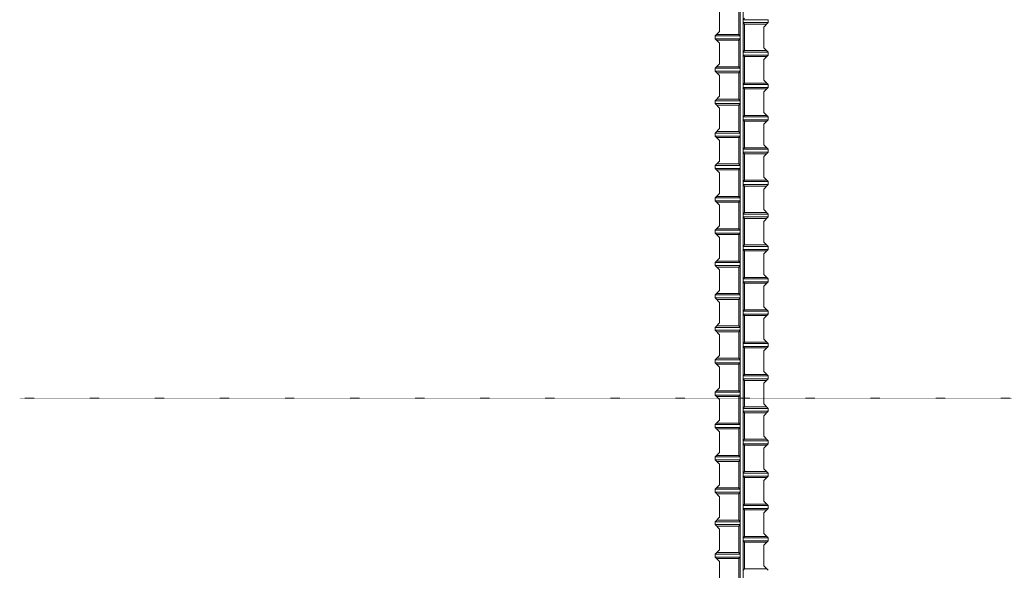
# Model space of a CAD drawing. Units: millimetres. Extents: x 0 to 160020, y 0 to 113157.
# Drawn here: x 9165 to 14361, y 71589 to 74492 of the extents above; entities that cross this region are included whole.
import ezdxf

# ---------------------------------------------------------------- set-up
doc = ezdxf.new("R2010")
doc.units = ezdxf.units.MM
doc.linetypes.add('SXF_点線', pattern=[1.75, 0.25, -1.5])
doc.layers.add('レイヤ0', color=7, linetype='Continuous', lineweight=13)

msp = doc.modelspace()

# ---------------------------------------------------------------- linework, layer by layer
at = {"layer": 'レイヤ0', "color": 7, "linetype": 'Continuous', "lineweight": 9}
for p, q in [((12967.51, 83673.47), (12967.51, 70149.78)), ((12983.03, 83673.47), (12983.03, 70149.78)), ((12858.85, 74538.64), (12858.85, 74429.99)), ((12959.75, 74554.16), (12959.75, 74414.46)), ((12983.03, 74492.08), (12990.79, 74499.84)), ((13114.97, 74492.08), (12983.03, 74492.08)), ((13114.97, 74476.55), (12983.03, 74476.55)), ((12983.03, 74476.55), (12990.79, 74468.79)), ((13107.21, 74468.79), (12990.79, 74468.79)), ((12990.79, 74468.79), (12990.79, 74329.09)), ((13114.97, 74476.55), (13091.69, 74453.27)), ((13114.97, 74476.55), (13114.97, 74492.08)), ((12858.85, 74429.99), (12835.57, 74406.7)), ((12835.57, 74391.18), (12835.57, 74406.7)), ((12835.57, 74406.7), (12967.51, 74406.7)), ((12843.33, 74414.46), (12959.75, 74414.46)), ((12967.51, 74406.7), (12959.75, 74414.46)), ((13091.69, 74453.27), (13091.69, 74344.61)), ((12835.57, 74391.18), (12858.85, 74367.9)), ((12835.57, 74391.18), (12967.51, 74391.18)), ((12843.33, 74383.42), (12959.75, 74383.42)), ((12858.85, 74367.9), (12858.85, 74259.24)), ((12967.51, 74391.18), (12959.75, 74383.42)), ((12959.75, 74383.42), (12959.75, 74243.72)), ((12983.03, 74321.33), (12990.79, 74329.09)), ((13114.97, 74321.33), (12983.03, 74321.33)), ((13114.97, 74305.81), (12983.03, 74305.81)), ((12983.03, 74305.81), (12990.79, 74298.05)), ((13107.21, 74329.09), (12990.79, 74329.09)), ((13091.69, 74344.61), (13114.97, 74321.33)), ((13114.97, 74305.81), (13091.69, 74282.53)), ((13114.97, 74305.81), (13114.97, 74321.33)), ((12858.85, 74259.24), (12835.57, 74235.96)), ((13107.21, 74298.05), (12990.79, 74298.05)), ((12990.79, 74298.05), (12990.79, 74158.35)), ((13091.69, 74282.53), (13091.69, 74173.87)), ((12835.57, 74220.44), (12835.57, 74235.96)), ((12835.57, 74235.96), (12967.51, 74235.96)), ((12835.57, 74220.44), (12858.85, 74197.15)), ((12835.57, 74220.44), (12967.51, 74220.44)), ((12843.33, 74243.72), (12959.75, 74243.72)), ((12843.33, 74212.68), (12959.75, 74212.68)), ((12858.85, 74197.15), (12858.85, 74088.5)), ((12967.51, 74235.96), (12959.75, 74243.72)), ((12967.51, 74220.44), (12959.75, 74212.68)), ((12959.75, 74212.68), (12959.75, 74072.98)), ((12983.03, 74150.59), (12990.79, 74158.35)), ((13114.97, 74150.59), (12983.03, 74150.59)), ((13107.21, 74158.35), (12990.79, 74158.35)), ((13091.69, 74173.87), (13114.97, 74150.59)), ((13114.97, 74135.06), (13114.97, 74150.59)), ((13114.97, 74135.06), (12983.03, 74135.06)), ((12983.03, 74135.06), (12990.79, 74127.3)), ((13107.21, 74127.3), (12990.79, 74127.3)), ((12990.79, 74127.3), (12990.79, 73987.6)), ((13114.97, 74135.06), (13091.69, 74111.78)), ((13091.69, 74111.78), (13091.69, 74003.13)), ((12858.85, 74088.5), (12835.57, 74065.21)), ((12835.57, 74049.69), (12835.57, 74065.21)), ((12835.57, 74065.21), (12967.51, 74065.21)), ((12835.57, 74049.69), (12858.85, 74026.41)), ((12835.57, 74049.69), (12967.51, 74049.69)), ((12843.33, 74072.98), (12959.75, 74072.98)), ((12843.33, 74041.93), (12959.75, 74041.93)), ((12967.51, 74065.21), (12959.75, 74072.98)), ((12967.51, 74049.69), (12959.75, 74041.93)), ((12959.75, 74041.93), (12959.75, 73902.23)), ((12858.85, 74026.41), (12858.85, 73917.75)), ((12983.03, 73979.84), (12990.79, 73987.6)), ((13107.21, 73987.6), (12990.79, 73987.6)), ((13091.69, 74003.13), (13114.97, 73979.84)), ((13114.97, 73979.84), (12983.03, 73979.84)), ((13114.97, 73964.32), (12983.03, 73964.32)), ((12983.03, 73964.32), (12990.79, 73956.56)), ((13107.21, 73956.56), (12990.79, 73956.56)), ((12990.79, 73956.56), (12990.79, 73816.86)), ((13114.97, 73964.32), (13091.69, 73941.04)), ((13091.69, 73941.04), (13091.69, 73832.38)), ((13114.97, 73964.32), (13114.97, 73979.84)), ((12858.85, 73917.75), (12835.57, 73894.47)), ((12835.57, 73878.95), (12835.57, 73894.47)), ((12835.57, 73894.47), (12967.51, 73894.47)), ((12843.33, 73902.23), (12959.75, 73902.23)), ((12967.51, 73894.47), (12959.75, 73902.23)), ((12835.57, 73878.95), (12858.85, 73855.66)), ((12835.57, 73878.95), (12967.51, 73878.95)), ((12843.33, 73871.19), (12959.75, 73871.19)), ((12858.85, 73855.66), (12858.85, 73747.01)), ((12967.51, 73878.95), (12959.75, 73871.19)), ((12959.75, 73871.19), (12959.75, 73731.49)), ((13091.69, 73832.38), (13114.97, 73809.1)), ((12983.03, 73809.1), (12990.79, 73816.86)), ((13114.97, 73809.1), (12983.03, 73809.1)), ((13114.97, 73793.58), (12983.03, 73793.58)), ((12983.03, 73793.58), (12990.79, 73785.81)), ((13107.21, 73816.86), (12990.79, 73816.86)), ((13107.21, 73785.81), (12990.79, 73785.81)), ((12990.79, 73785.81), (12990.79, 73646.11)), ((13114.97, 73793.58), (13091.69, 73770.29)), ((13114.97, 73793.58), (13114.97, 73809.1)), ((12858.85, 73747.01), (12835.57, 73723.73)), ((12843.33, 73731.49), (12959.75, 73731.49)), ((12967.51, 73723.73), (12959.75, 73731.49)), ((13091.69, 73770.29), (13091.69, 73661.64)), ((12835.57, 73708.2), (12835.57, 73723.73)), ((12835.57, 73723.73), (12967.51, 73723.73)), ((12835.57, 73708.2), (12858.85, 73684.92)), ((12835.57, 73708.2), (12967.51, 73708.2)), ((12843.33, 73700.44), (12959.75, 73700.44)), ((12858.85, 73684.92), (12858.85, 73576.26)), ((12967.51, 73708.2), (12959.75, 73700.44)), ((12959.75, 73700.44), (12959.75, 73560.74)), ((12983.03, 73638.35), (12990.79, 73646.11)), ((13114.97, 73638.35), (12983.03, 73638.35)), ((13107.21, 73646.11), (12990.79, 73646.11)), ((13091.69, 73661.64), (13114.97, 73638.35)), ((13114.97, 73622.83), (13114.97, 73638.35)), ((12858.85, 73576.26), (12835.57, 73552.98)), ((13114.97, 73622.83), (12983.03, 73622.83)), ((12983.03, 73622.83), (12990.79, 73615.07)), ((13107.21, 73615.07), (12990.79, 73615.07)), ((12990.79, 73615.07), (12990.79, 73475.37)), ((13114.97, 73622.83), (13091.69, 73599.55)), ((13091.69, 73599.55), (13091.69, 73490.89)), ((12835.57, 73537.46), (12835.57, 73552.98)), ((12835.57, 73552.98), (12967.51, 73552.98)), ((12835.57, 73537.46), (12858.85, 73514.18)), ((12835.57, 73537.46), (12967.51, 73537.46)), ((12843.33, 73560.74), (12959.75, 73560.74)), ((12843.33, 73529.7), (12959.75, 73529.7)), ((12967.51, 73552.98), (12959.75, 73560.74)), ((12967.51, 73537.46), (12959.75, 73529.7)), ((12959.75, 73529.7), (12959.75, 73390)), ((12858.85, 73514.18), (12858.85, 73405.52)), ((12983.03, 73467.61), (12990.79, 73475.37)), ((13114.97, 73467.61), (12983.03, 73467.61)), ((13107.21, 73475.37), (12990.79, 73475.37)), ((13091.69, 73490.89), (13114.97, 73467.61)), ((13114.97, 73452.09), (13114.97, 73467.61)), ((13114.97, 73452.09), (12983.03, 73452.09)), ((12983.03, 73452.09), (12990.79, 73444.33)), ((13107.21, 73444.33), (12990.79, 73444.33)), ((12990.79, 73444.33), (12990.79, 73304.63)), ((13114.97, 73452.09), (13091.69, 73428.8)), ((13091.69, 73428.8), (13091.69, 73320.15)), ((12858.85, 73405.52), (12835.57, 73382.24)), ((12835.57, 73366.71), (12835.57, 73382.24)), ((12835.57, 73382.24), (12967.51, 73382.24)), ((12835.57, 73366.71), (12858.85, 73343.43)), ((12835.57, 73366.71), (12967.51, 73366.71)), ((12843.33, 73390), (12959.75, 73390)), ((12967.51, 73382.24), (12959.75, 73390)), ((12967.51, 73366.71), (12959.75, 73358.95)), ((12843.33, 73358.95), (12959.75, 73358.95)), ((12858.85, 73343.43), (12858.85, 73234.78)), ((12959.75, 73358.95), (12959.75, 73219.25)), ((13091.69, 73320.15), (13114.97, 73296.86)), ((12983.03, 73296.86), (12990.79, 73304.63)), ((13114.97, 73296.86), (12983.03, 73296.86)), ((13114.97, 73281.34), (12983.03, 73281.34)), ((12983.03, 73281.34), (12990.79, 73273.58)), ((13107.21, 73304.63), (12990.79, 73304.63)), ((13107.21, 73273.58), (12990.79, 73273.58)), ((12990.79, 73273.58), (12990.79, 73133.88)), ((13114.97, 73281.34), (13091.69, 73258.06)), ((13114.97, 73281.34), (13114.97, 73296.86)), ((12858.85, 73234.78), (12835.57, 73211.49)), ((12835.57, 73195.97), (12835.57, 73211.49)), ((12835.57, 73211.49), (12967.51, 73211.49)), ((12843.33, 73219.25), (12959.75, 73219.25)), ((12967.51, 73211.49), (12959.75, 73219.25)), ((13091.69, 73258.06), (13091.69, 73149.4)), ((12835.57, 73195.97), (12858.85, 73172.69)), ((12835.57, 73195.97), (12967.51, 73195.97)), ((12843.33, 73188.21), (12959.75, 73188.21)), ((12858.85, 73172.69), (12858.85, 73064.03)), ((12967.51, 73195.97), (12959.75, 73188.21)), ((12959.75, 73188.21), (12959.75, 73048.51)), ((12983.03, 73126.12), (12990.79, 73133.88)), ((13114.97, 73126.12), (12983.03, 73126.12)), ((13114.97, 73110.6), (12983.03, 73110.6)), ((12983.03, 73110.6), (12990.79, 73102.84)), ((13107.21, 73133.88), (12990.79, 73133.88)), ((13091.69, 73149.4), (13114.97, 73126.12)), ((13114.97, 73110.6), (13091.69, 73087.31)), ((13114.97, 73110.6), (13114.97, 73126.12)), ((12858.85, 73064.03), (12835.57, 73040.75)), ((13107.21, 73102.84), (12990.79, 73102.84)), ((12990.79, 73102.84), (12990.79, 72963.14)), ((13091.69, 73087.31), (13091.69, 72978.66)), ((12835.57, 73025.23), (12835.57, 73040.75)), ((12835.57, 73040.75), (12967.51, 73040.75)), ((12835.57, 73025.23), (12858.85, 73001.94)), ((12835.57, 73025.23), (12967.51, 73025.23)), ((12843.33, 73048.51), (12959.75, 73048.51)), ((12843.33, 73017.46), (12959.75, 73017.46)), ((12858.85, 73001.94), (12858.85, 72893.29)), ((12967.51, 73040.75), (12959.75, 73048.51)), ((12967.51, 73025.23), (12959.75, 73017.46)), ((12959.75, 73017.46), (12959.75, 72877.76)), ((12983.03, 72955.38), (12990.79, 72963.14)), ((13114.97, 72955.38), (12983.03, 72955.38)), ((13107.21, 72963.14), (12990.79, 72963.14)), ((13091.69, 72978.66), (13114.97, 72955.38)), ((13114.97, 72939.85), (13114.97, 72955.38)), ((13114.97, 72939.85), (12983.03, 72939.85)), ((12983.03, 72939.85), (12990.79, 72932.09)), ((13107.21, 72932.09), (12990.79, 72932.09)), ((12990.79, 72932.09), (12990.79, 72792.39)), ((13114.97, 72939.85), (13091.69, 72916.57)), ((13091.69, 72916.57), (13091.69, 72807.91)), ((12858.85, 72893.29), (12835.57, 72870)), ((12835.57, 72854.48), (12835.57, 72870)), ((12835.57, 72870), (12967.51, 72870)), ((12835.57, 72854.48), (12858.85, 72831.2)), ((12835.57, 72854.48), (12967.51, 72854.48)), ((12843.33, 72877.76), (12959.75, 72877.76)), ((12843.33, 72846.72), (12959.75, 72846.72)), ((12967.51, 72870), (12959.75, 72877.76)), ((12967.51, 72854.48), (12959.75, 72846.72)), ((12959.75, 72846.72), (12959.75, 72707.02)), ((12858.85, 72831.2), (12858.85, 72722.54)), ((12983.03, 72784.63), (12990.79, 72792.39)), ((13107.21, 72792.39), (12990.79, 72792.39)), ((13091.69, 72807.91), (13114.97, 72784.63)), ((13114.97, 72784.63), (12983.03, 72784.63)), ((13114.97, 72769.11), (12983.03, 72769.11)), ((12983.03, 72769.11), (12990.79, 72761.35)), ((13107.21, 72761.35), (12990.79, 72761.35)), ((12990.79, 72761.35), (12990.79, 72621.65)), ((13114.97, 72769.11), (13091.69, 72745.83)), ((13091.69, 72745.83), (13091.69, 72637.17)), ((13114.97, 72769.11), (13114.97, 72784.63)), ((12858.85, 72722.54), (12835.57, 72699.26)), ((12835.57, 72683.74), (12835.57, 72699.26)), ((12835.57, 72699.26), (12967.51, 72699.26)), ((12843.33, 72707.02), (12959.75, 72707.02)), ((12967.51, 72699.26), (12959.75, 72707.02)), ((12835.57, 72683.74), (12858.85, 72660.45)), ((12835.57, 72683.74), (12967.51, 72683.74)), ((12843.33, 72675.98), (12959.75, 72675.98)), ((12858.85, 72660.45), (12858.85, 72551.8)), ((12967.51, 72683.74), (12959.75, 72675.98)), ((12959.75, 72675.98), (12959.75, 72536.28)), ((13091.69, 72637.17), (13114.97, 72613.89)), ((12983.03, 72613.89), (12990.79, 72621.65)), ((13114.97, 72613.89), (12983.03, 72613.89)), ((13114.97, 72598.36), (12983.03, 72598.36)), ((12983.03, 72598.36), (12990.79, 72590.6)), ((13107.21, 72621.65), (12990.79, 72621.65)), ((13107.21, 72590.6), (12990.79, 72590.6)), ((12990.79, 72590.6), (12990.79, 72450.9)), ((13114.97, 72598.36), (13091.69, 72575.08)), ((13114.97, 72598.36), (13114.97, 72613.89)), ((12858.85, 72551.8), (12835.57, 72528.51)), ((12843.33, 72536.28), (12959.75, 72536.28)), ((12967.51, 72528.51), (12959.75, 72536.28)), ((13091.69, 72575.08), (13091.69, 72466.43)), ((12835.57, 72512.99), (12835.57, 72528.51)), ((12835.57, 72528.51), (12967.51, 72528.51)), ((12835.57, 72512.99), (12858.85, 72489.71)), ((12835.57, 72512.99), (12967.51, 72512.99)), ((12843.33, 72505.23), (12959.75, 72505.23)), ((12858.85, 72489.71), (12858.85, 72381.05)), ((12967.51, 72512.99), (12959.75, 72505.23)), ((12959.75, 72505.23), (12959.75, 72365.53)), ((12983.03, 72443.14), (12990.79, 72450.9)), ((13114.97, 72443.14), (12983.03, 72443.14)), ((13107.21, 72450.9), (12990.79, 72450.9)), ((13091.69, 72466.43), (13114.97, 72443.14)), ((13114.97, 72427.62), (13114.97, 72443.14)), ((12858.85, 72381.05), (12835.57, 72357.77)), ((13114.97, 72427.62), (12983.03, 72427.62)), ((12983.03, 72427.62), (12990.79, 72419.86)), ((13107.21, 72419.86), (12990.79, 72419.86)), ((12990.79, 72419.86), (12990.79, 72280.16)), ((13114.97, 72427.62), (13091.69, 72404.34)), ((13091.69, 72404.34), (13091.69, 72295.68)), ((12835.57, 72342.25), (12835.57, 72357.77)), ((12835.57, 72357.77), (12967.51, 72357.77)), ((12835.57, 72342.25), (12858.85, 72318.96)), ((12835.57, 72342.25), (12967.51, 72342.25)), ((12843.33, 72365.53), (12959.75, 72365.53)), ((12843.33, 72334.49), (12959.75, 72334.49)), ((12967.51, 72357.77), (12959.75, 72365.53)), ((12967.51, 72342.25), (12959.75, 72334.49)), ((12959.75, 72334.49), (12959.75, 72194.79)), ((12858.85, 72318.96), (12858.85, 72210.31)), ((12983.03, 72272.4), (12990.79, 72280.16)), ((13114.97, 72272.4), (12983.03, 72272.4)), ((13107.21, 72280.16), (12990.79, 72280.16)), ((13091.69, 72295.68), (13114.97, 72272.4)), ((13114.97, 72256.88), (13114.97, 72272.4)), ((13114.97, 72256.88), (12983.03, 72256.88)), ((12983.03, 72256.88), (12990.79, 72249.11)), ((13107.21, 72249.11), (12990.79, 72249.11)), ((12990.79, 72249.11), (12990.79, 72109.41)), ((13114.97, 72256.88), (13091.69, 72233.59)), ((13091.69, 72233.59), (13091.69, 72124.94)), ((12858.85, 72210.31), (12835.57, 72187.03)), ((12835.57, 72171.5), (12835.57, 72187.03)), ((12835.57, 72187.03), (12967.51, 72187.03)), ((12835.57, 72171.5), (12858.85, 72148.22)), ((12835.57, 72171.5), (12967.51, 72171.5)), ((12843.33, 72194.79), (12959.75, 72194.79)), ((12967.51, 72187.03), (12959.75, 72194.79)), ((12967.51, 72171.5), (12959.75, 72163.74)), ((12843.33, 72163.74), (12959.75, 72163.74)), ((12858.85, 72148.22), (12858.85, 72039.56)), ((12959.75, 72163.74), (12959.75, 72024.04)), ((13091.69, 72124.94), (13114.97, 72101.65)), ((12983.03, 72101.65), (12990.79, 72109.41)), ((13114.97, 72101.65), (12983.03, 72101.65)), ((13114.97, 72086.13), (12983.03, 72086.13)), ((12983.03, 72086.13), (12990.79, 72078.37)), ((13107.21, 72109.41), (12990.79, 72109.41)), ((13107.21, 72078.37), (12990.79, 72078.37)), ((12990.79, 72078.37), (12990.79, 71938.67)), ((13114.97, 72086.13), (13091.69, 72062.85)), ((13114.97, 72086.13), (13114.97, 72101.65)), ((12858.85, 72039.56), (12835.57, 72016.28)), ((12835.57, 72000.76), (12835.57, 72016.28)), ((12835.57, 72016.28), (12967.51, 72016.28)), ((12843.33, 72024.04), (12959.75, 72024.04)), ((12967.51, 72016.28), (12959.75, 72024.04)), ((13091.69, 72062.85), (13091.69, 71954.19)), ((12835.57, 72000.76), (12858.85, 71977.48)), ((12835.57, 72000.76), (12967.51, 72000.76)), ((12843.33, 71993), (12959.75, 71993)), ((12858.85, 71977.48), (12858.85, 71868.82)), ((12967.51, 72000.76), (12959.75, 71993)), ((12959.75, 71993), (12959.75, 71853.3)), ((12983.03, 71930.91), (12990.79, 71938.67)), ((13114.97, 71930.91), (12983.03, 71930.91)), ((13114.97, 71915.39), (12983.03, 71915.39)), ((12983.03, 71915.39), (12990.79, 71907.63)), ((13107.21, 71938.67), (12990.79, 71938.67)), ((13091.69, 71954.19), (13114.97, 71930.91)), ((13114.97, 71915.39), (13091.69, 71892.1)), ((13114.97, 71915.39), (13114.97, 71930.91)), ((12858.85, 71868.82), (12835.57, 71845.54)), ((13107.21, 71907.63), (12990.79, 71907.63)), ((12990.79, 71907.63), (12990.79, 71767.93)), ((13091.69, 71892.1), (13091.69, 71783.45)), ((12835.57, 71830.01), (12835.57, 71845.54)), ((12835.57, 71845.54), (12967.51, 71845.54)), ((12835.57, 71830.01), (12858.85, 71806.73)), ((12835.57, 71830.01), (12967.51, 71830.01)), ((12843.33, 71853.3), (12959.75, 71853.3)), ((12843.33, 71822.25), (12959.75, 71822.25)), ((12858.85, 71806.73), (12858.85, 71698.08)), ((12967.51, 71845.54), (12959.75, 71853.3)), ((12967.51, 71830.01), (12959.75, 71822.25)), ((12959.75, 71822.25), (12959.75, 71682.55)), ((12983.03, 71760.16), (12990.79, 71767.93)), ((13114.97, 71760.16), (12983.03, 71760.16)), ((13107.21, 71767.93), (12990.79, 71767.93)), ((13091.69, 71783.45), (13114.97, 71760.16)), ((13114.97, 71744.64), (13114.97, 71760.16)), ((13114.97, 71744.64), (12983.03, 71744.64)), ((12983.03, 71744.64), (12990.79, 71736.88)), ((13107.21, 71736.88), (12990.79, 71736.88)), ((12990.79, 71736.88), (12990.79, 71597.18)), ((13114.97, 71744.64), (13091.69, 71721.36)), ((13091.69, 71721.36), (13091.69, 71612.7)), ((12858.85, 71698.08), (12835.57, 71674.79)), ((12835.57, 71659.27), (12835.57, 71674.79)), ((12835.57, 71674.79), (12967.51, 71674.79)), ((12835.57, 71659.27), (12858.85, 71635.99)), ((12835.57, 71659.27), (12967.51, 71659.27)), ((12843.33, 71682.55), (12959.75, 71682.55)), ((12843.33, 71651.51), (12959.75, 71651.51)), ((12967.51, 71674.79), (12959.75, 71682.55)), ((12967.51, 71659.27), (12959.75, 71651.51)), ((12959.75, 71651.51), (12959.75, 71511.81)), ((12858.85, 71635.99), (12858.85, 71527.33)), ((12983.03, 71589.42), (12990.79, 71597.18)), ((13107.21, 71597.18), (12990.79, 71597.18)), ((13091.69, 71612.7), (13114.97, 71589.42))]:
    msp.add_line(p, q, dxfattribs=at)
at = {"layer": 'レイヤ0', "color": 2, "linetype": 'SXF_点線', "lineweight": 9}
msp.add_line((9165.27, 72497.47), (32025.27, 72497.47), dxfattribs=at)

doc.saveas('drawing.dxf')
